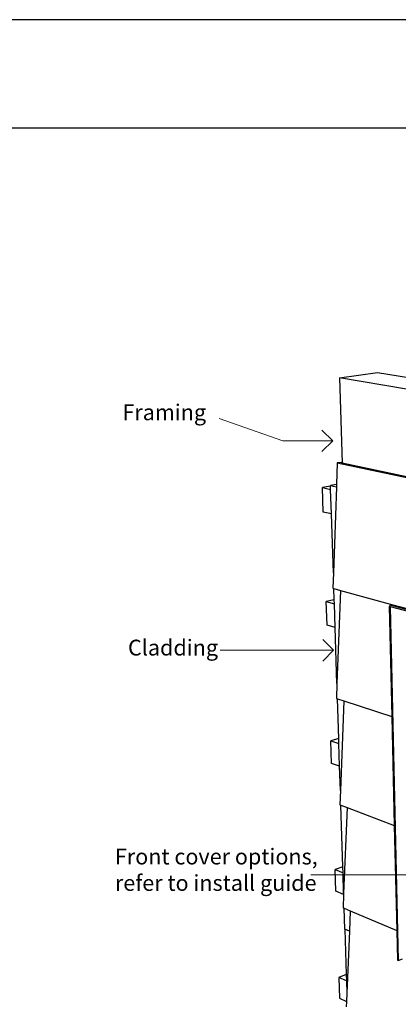
# Model space of a CAD drawing. Units: millimetres. Extents: x 13929 to 35881, y 16391 to 36681.
# Drawn here: x 16276 to 16976, y 20527 to 22344 of the extents above; entities that cross this region are included whole.
import ezdxf

# ---------------------------------------------------------------- set-up
doc = ezdxf.new("R2010")
doc.units = ezdxf.units.MM
for name, color, linetype in [('01 TFD - SHEET', 7, 'Continuous'), ('PDF3_Geometry', 7, 'Continuous'), ('PDF3_Text', 7, 'Continuous')]:
    doc.layers.add(name, color=color, linetype=linetype)
doc.styles.add('PDF Arial', font='Arial.ttf')

msp = doc.modelspace()

# ---------------------------------------------------------------- linework, layer by layer
for p, q in [((16867.1, 21682.9), (16937.2, 21692.8)), ((16937.2, 21692.8), (17061.1, 21672.6)), ((16990.8, 21662), (16867.1, 21682.9)), ((16867.1, 21682.9), (16871.9, 21526.3)), ((16862.9, 21526.2), (16861.5, 21486.2)), ((16870.1, 21526.7), (16862.9, 21526.2)), ((16862.9, 21526.2), (17374.6, 21418.6)), ((16870.1, 21526.7), (16871.9, 21526.3)), ((16871.9, 21526.3), (16994, 21500.7)), ((16861.5, 21486.2), (16850.4, 21484.2)), ((16861.5, 21486.2), (16861.3, 21481.7)), ((16850.4, 21483.4), (16835.4, 21480.6)), ((16836.9, 21435.4), (16835.4, 21480.6)), ((16835.4, 21480.6), (16850.6, 21477.2)), ((16850.4, 21484.2), (16861.3, 21481.7)), ((16850.4, 21483.4), (16850.4, 21484.2)), ((16850.6, 21477.2), (16850.4, 21483.4)), ((16852.1, 21431.9), (16850.6, 21477.2)), ((16861.3, 21481.7), (16855.6, 21323.5)), ((16852.1, 21431.9), (16836.9, 21435.4)), ((16855.6, 21323.5), (16852.1, 21431.9)), ((16855.6, 21323.5), (16854.5, 21294.8)), ((16854.5, 21294.8), (16856.5, 21294.3)), ((16856.5, 21294.3), (16868.5, 21291)), ((16857.2, 21273.7), (16856.5, 21294.3)), ((16868.5, 21291), (16862.1, 21119.3)), ((16868.5, 21291), (16965.7, 21264.6)), ((16857.2, 21273.7), (16842.4, 21270.3)), ((16843.9, 21226.7), (16842.4, 21270.3)), ((16842.4, 21270.3), (16857.4, 21266.1)), ((16857.4, 21266.1), (16857.2, 21273.7)), ((16858.8, 21222.3), (16857.4, 21266.1)), ((16960.6, 21261.5), (16958.7, 21261)), ((16958.7, 21261), (16960.2, 21260.6)), ((16958.7, 21261), (16963.4, 21058.3)), ((16961.4, 21260.9), (16960.2, 21260.6)), ((16960.2, 21260.6), (16975.3, 20608.1)), ((16960.6, 21263.4), (16965.7, 21264.6)), ((17355.7, 21155.7), (16960.6, 21263.4)), ((16960.6, 21261.5), (16960.6, 21263.4)), ((16960.6, 21261.2), (16960.6, 21261.5)), ((16961.4, 21260.9), (16960.6, 21261.2)), ((17059.2, 21234.3), (16961.4, 21260.9)), ((16965.7, 21264.6), (17355.8, 21158.6)), ((16858.8, 21222.3), (16843.9, 21226.7)), ((16862.1, 21119.3), (16858.8, 21222.3)), ((16862.1, 21119.3), (16861.1, 21091.5)), ((16861.1, 21091.5), (16863, 21090.9)), ((16863, 21090.9), (16874.8, 21087.1)), ((16865.4, 21017.7), (16863, 21090.9)), ((16874.8, 21087.1), (16868.5, 20922.1)), ((16874.8, 21087.1), (16963.4, 21058.3)), ((16963.4, 21058.3), (16968.1, 20857.4)), ((16865.4, 21017.7), (16851, 21013.5)), ((16852.4, 20971.9), (16851, 21013.5)), ((16851, 21013.5), (16865.7, 21008.5)), ((16865.7, 21008.5), (16865.4, 21017.7)), ((16867, 20966.6), (16865.7, 21008.5)), ((16867, 20966.6), (16852.4, 20971.9)), ((16868.5, 20922.1), (16867, 20966.6)), ((16868.5, 20922.1), (16867.4, 20895.2)), ((16867.4, 20895.2), (16869.4, 20894.5)), ((16869.4, 20894.5), (16880.8, 20890.2)), ((16873, 20780.8), (16869.4, 20894.5)), ((16880.8, 20890.2), (16874.6, 20731.7)), ((16880.8, 20890.2), (16968.1, 20857.4)), ((16968.1, 20857.4), (16972.6, 20663.6)), ((16873, 20780.8), (16859, 20776.1)), ((16873.4, 20770.2), (16873, 20780.8)), ((16860.3, 20736.1), (16859, 20776.1)), ((16859, 20776.1), (16873.4, 20770.2)), ((16874.6, 20731.7), (16873.4, 20770.2)), ((16874.5, 20730.2), (16860.3, 20736.1)), ((16874.5, 20730.2), (16873.6, 20705.6)), ((16874.6, 20731.7), (16874.5, 20730.2)), ((16873.6, 20705.6), (16875.5, 20704.8)), ((16876.7, 20666.2), (16875.5, 20704.8)), ((16875.5, 20704.8), (16886.6, 20700.1)), ((16886.6, 20700.1), (16885.1, 20662.6)), ((16886.6, 20700.1), (16972.6, 20663.6)), ((16885.1, 20662.6), (16876.7, 20666.2)), ((16876.7, 20666.2), (16879.4, 20582.3)), ((16885.1, 20662.6), (16880.5, 20547.8)), ((16972.6, 20663.6), (16973.9, 20608.7)), ((16975.3, 20608.1), (16973.9, 20608.7)), ((16975.3, 20608.1), (16983.4, 20611.2)), ((16879.4, 20582.3), (16865.7, 20577)), ((16879.4, 20582.3), (16879.8, 20570.5)), ((16865.7, 20577), (16866.9, 20538.5)), ((16879.8, 20570.5), (16865.7, 20577)), ((16879.8, 20570.5), (16880.5, 20547.8)), ((16880.5, 20547.8), (16879.9, 20532.4)), ((16866.9, 20538.5), (16879.9, 20532.4)), ((16879.9, 20532.4), (16879.5, 20522.5))]:
    msp.add_line(p, q)
at = {"layer": '01 TFD - SHEET', "color": 7, "true_color": 0xffffff}
msp.add_lwpolyline([(13929.3, 16405.6), (18127.9, 16405.6), (18127.9, 22343.6), (13929.3, 22343.6)], close=True, dxfattribs=at)
at = {"layer": '01 TFD - SHEET'}
msp.add_lwpolyline([(14129.2, 16605.5), (17928, 16605.5), (17928, 22143.7), (14129.2, 22143.7)], close=True, dxfattribs=at)
at = {"layer": 'PDF3_Geometry', "color": 8, "lineweight": 15, "true_color": 0x7e7e7e}
for points in [[(16854.4, 21566.8), (16762, 21566.8), (16644.6, 21608.1)], [(16856.1, 21180.4), (16763.6, 21180.4), (16646.3, 21180.5)], [(17105.8, 20766.3), (17013.4, 20766.3), (16814.1, 20766.4)]]:
    msp.add_lwpolyline(points, dxfattribs=at)
at = {"layer": 'PDF3_Geometry', "color": 161, "lineweight": 25, "true_color": 0x3fa5ff}
for points in [[(16834.6, 21586.6), (16854.4, 21566.8), (16834.6, 21546.9)], [(16836.3, 21200.3), (16856.1, 21180.4), (16836.3, 21160.6)]]:
    msp.add_lwpolyline(points, dxfattribs=at)

# ---------------------------------------------------------------- texts
at = {"layer": 'PDF3_Text', "attachment_point": 7, "style": 'PDF Arial'}
for s, insert, char_height in [('Framing', (16466.1, 21595.7), 29.2), ('Cladding', (16476.4, 21161.7), 29.2), ('Front cover options,\\Prefer to install guide', (16452.2, 20727.6), 29.202)]:
    msp.add_mtext(s, dxfattribs=dict(at, insert=insert, char_height=char_height))

doc.saveas('drawing.dxf')
